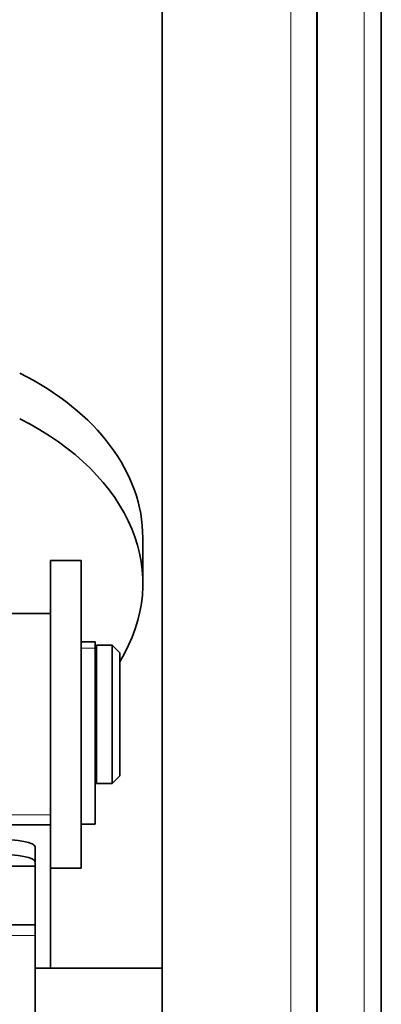
# Model space of a CAD drawing. Units: millimetres. Extents: x 443 to 4049, y -385 to 3130.
# Drawn here: x 2042 to 2065, y 2248 to 2312 of the extents above; entities that cross this region are included whole.
import ezdxf

# ---------------------------------------------------------------- set-up
doc = ezdxf.new("R2010")
doc.units = ezdxf.units.MM
doc.header["$LTSCALE"] = 10
doc.layers.add('Widoczne (ISO)', color=7, linetype='Continuous', lineweight=35, true_color=0xe60000)
doc.layers.add('Widoczne wąskie (ISO)', color=3, linetype='Continuous', lineweight=9)

msp = doc.modelspace()

# ---------------------------------------------------------------- linework, layer by layer
at = {"layer": 'Widoczne (ISO)'}
for p, q in [((2051.01, 2484.466), (2051.01, 1849.466)), ((2061.084, 2074.98), (2061.084, 2478.815)), ((2065.26, 2462.305), (2065.26, 2139.159)), ((2049.76, 2278.438), (2049.76, 2275.465)), ((2043.76, 2256.966), (2043.76, 2276.966)), ((2045.76, 2276.966), (2043.76, 2276.966)), ((2045.76, 2256.966), (2045.76, 2276.966)), ((2043.76, 2273.514), (2037.172, 2273.514)), ((2045.76, 2271.683), (2046.66, 2271.683)), ((2046.66, 2271.683), (2046.66, 2271.265)), ((2046.76, 2262.466), (2046.76, 2271.466)), ((2046.76, 2271.466), (2047.76, 2271.466)), ((2047.76, 2262.466), (2047.76, 2271.466)), ((2048.26, 2270.966), (2047.76, 2271.466)), ((2046.66, 2271.265), (2046.66, 2259.816)), ((2048.26, 2270.966), (2048.26, 2262.966)), ((2046.76, 2270.466), (2046.66, 2270.466)), ((2046.76, 2263.466), (2046.66, 2263.466)), ((2048.26, 2262.966), (2047.76, 2262.466)), ((2046.76, 2262.466), (2047.76, 2262.466)), ((2043.76, 2259.786), (2037.006, 2259.786)), ((2045.76, 2259.816), (2046.66, 2259.816)), ((2042.76, 2257.376), (2042.76, 2258.357)), ((2042.76, 2257.376), (2042.76, 2257.123)), ((2042.76, 2257.123), (2042.76, 2257.06)), ((2042.76, 2257.06), (2042.76, 2253.275)), ((2043.76, 2256.966), (2043.76, 2250.466)), ((2045.76, 2256.966), (2043.76, 2256.966)), ((2030.755, 2253.275), (2042.76, 2253.275)), ((2042.76, 2252.592), (2042.76, 2253.275)), ((2042.76, 2252.592), (2042.76, 2237.917)), ((2051.01, 2250.466), (2042.76, 2250.466))]:
    msp.add_line(p, q, dxfattribs=at)
for centre, major_axis, ratio, start_param, end_param in [((2029.76, 2278.438), (20, 0), 0.669131, 0, 0.927295), ((2029.76, 2275.465), (20, 0), 0.669131, 5.893425, 7.210481), ((2040.26, 2258.357), (2.5, 0), 0.193977, 0, 1.570796), ((2040.26, 2257.376), (2.5, 0), 0.193977, 0, 1.570796)]:
    msp.add_ellipse(centre, major_axis=major_axis, ratio=ratio, start_param=start_param, end_param=end_param, dxfattribs=at)
at = {"layer": 'Widoczne wąskie (ISO)'}
for p, q in [((2059.374, 1989.652), (2059.374, 2485.533)), ((2061.051, 2069.942), (2061.051, 2479.066)), ((2064.136, 2467.377), (2064.136, 2121.956)), ((2045.76, 2271.265), (2046.66, 2271.265)), ((2043.76, 2260.434), (2037.197, 2260.434)), ((2042.76, 2257.06), (2037.076, 2257.06)), ((2042.76, 2257.123), (2037.097, 2257.123)), ((2042.76, 2252.592), (2030.755, 2252.592))]:
    msp.add_line(p, q, dxfattribs=at)

doc.saveas('drawing.dxf')
